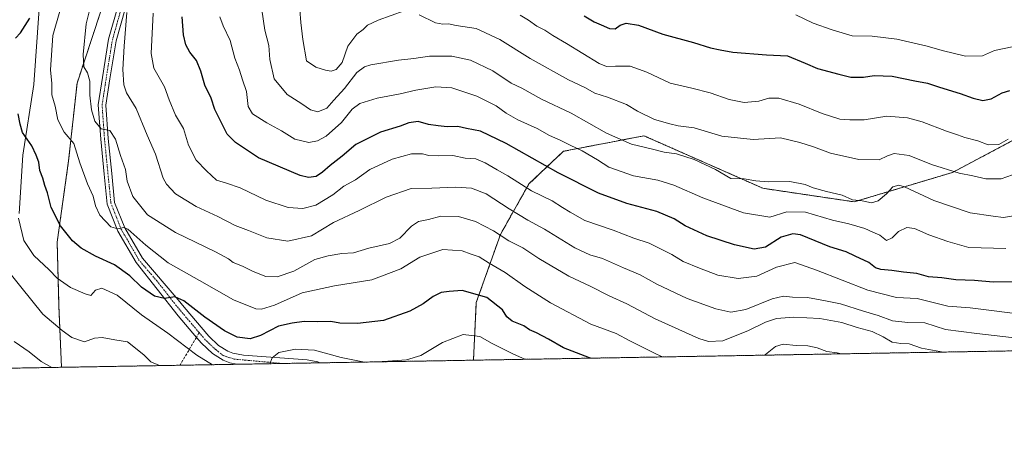
# Model space of a CAD drawing. Units: metres. Extents: x 617839 to 621295, y 4720181 to 4722553.
# Drawn here: x 619586 to 619977, y 4720181 to 4720348 of the extents above; entities that cross this region are included whole.
import ezdxf

# ---------------------------------------------------------------- set-up
doc = ezdxf.new("R2010")
doc.units = ezdxf.units.M
doc.header["$MEASUREMENT"] = 0
for name, pattern in [('TRAZO_Y_PUNTO', [1, 0.5, -0.25, 0, -0.25]), ('TRAZOS', [0.75, 0.5, -0.25]), ('TRAZOSX2', [1.5, 1, -0.5])]:
    doc.linetypes.add(name, pattern=pattern)
for name, color, linetype, lineweight in [('Arbolado forestal', 92, 'TRAZOS', 0), ('Arbolado forestal CxS', 92, 'Continuous', 0), ('Camino', 19, 'Continuous', 0), ('Camino Cxs', 19, 'Continuous', 0), ('Camino eje', 39, 'TRAZO_Y_PUNTO', 13), ('Comarca CxS', 133, 'Continuous', 0), ('Comunidad Autónoma CxS', 142, 'Continuous', 0), ('Curva de nivel maestra', 36, 'Continuous', 30), ('Curva de nivel normal', 36, 'Continuous', 0), ('Entidad de ámbito territorial', 19, 'Continuous', 0), ('Entidad de ámbito territorial CxS', 92, 'Continuous', 0), ('Municipio CxS', 142, 'Continuous', 0), ('Provincia CxS', 1, 'Continuous', 0), ('Senda', 19, 'TRAZOSX2', 0)]:
    doc.layers.add(name, color=color, linetype=linetype, lineweight=lineweight)

# ---------------------------------------------------------------- blocks, each defined once
blk = doc.blocks.new('*U171')
at = {"layer": 'Curva de nivel normal', "color": 36, "linetype": 'Continuous', "lineweight": 0}
blk.add_polyline3d([(619583.96, 4720220.58, 735), (619589.9, 4720216.46, 735), (619594.63, 4720212.67, 735), (619598.93, 4720210.3, 735)], dxfattribs=at)
blk = doc.blocks.new('*U172')
at = {"layer": 'Curva de nivel normal', "color": 36, "linetype": 'Continuous', "lineweight": 0}
for points in [[(619841.06, 4720214.48, 755), (619838.59, 4720215.53, 755), (619828.07, 4720220.88, 755), (619822.68, 4720223.76, 755), (619812.53, 4720227.54, 755), (619796.59, 4720235.98, 755), (619786.37, 4720242.42, 755), (619778.61, 4720248.03, 755), (619772.29, 4720251.72, 755), (619768.38, 4720254.15, 755), (619765.2, 4720255.3, 755), (619761.53, 4720256.57, 755), (619753.9, 4720257.1, 755), (619744.85, 4720254.08, 755), (619737.24, 4720249.44, 755), (619725.74, 4720245.12, 755), (619710.9, 4720242.75, 755), (619698.16, 4720239.94, 755), (619687.11, 4720235.07, 755), (619682.07, 4720233.48, 755), (619679.8, 4720233.51, 755), (619670.9, 4720237.07, 755), (619657.48, 4720244.83, 755), (619645.01, 4720251.85, 755), (619636.18, 4720258.88, 755), (619628.96, 4720265.22, 755), (619627.31, 4720265.77, 755), (619625.08, 4720265.28, 755), (619622.28, 4720266.05, 755), (619617.97, 4720270.77, 755), (619616.14, 4720274.46, 755), (619615.28, 4720278.28, 755), (619613.08, 4720283.19, 755), (619610, 4720291.5, 755), (619607.62, 4720299.09, 755), (619603.76, 4720303.68, 755), (619601.22, 4720308.48, 755), (619600.24, 4720313.95, 755), (619598.91, 4720318.44, 755), (619598.86, 4720322.93, 755), (619598.38, 4720328.44, 755), (619599.28, 4720341.95, 755), (619602.07, 4720351.61, 755)], [(619911.79, 4720215.7, 755), (619910.24, 4720216.1, 755), (619906.21, 4720216.63, 755), (619902.32, 4720218.08, 755), (619898.67, 4720218.84, 755), (619893.98, 4720218.96, 755), (619888.86, 4720219.51, 755), (619885.86, 4720218.66, 755), (619881.86, 4720215.42, 755), (619881.39, 4720215.18, 755)]]:
    blk.add_polyline3d(points, dxfattribs=at)
blk = doc.blocks.new('*U178')
at = {"layer": 'Curva de nivel normal', "color": 36, "linetype": 'Continuous', "lineweight": 0}
blk.add_polyline3d([(619977.18, 4720257.46, 780), (619962.44, 4720257.84, 780), (619954.2, 4720260.21, 780), (619946.61, 4720262.87, 780), (619940.86, 4720265.38, 780), (619937.86, 4720265.8, 780), (619934.52, 4720264.29, 780), (619932.12, 4720261.76, 780), (619929.76, 4720260.73, 780), (619927.12, 4720262.8, 780), (619924.36, 4720263.99, 780), (619921.19, 4720265.45, 780), (619914.82, 4720267.32, 780), (619908.43, 4720268.75, 780), (619897.76, 4720271.91, 780), (619890.26, 4720272.07, 780), (619883.62, 4720269.92, 780), (619873.16, 4720271.7, 780), (619857.03, 4720277.63, 780), (619845.46, 4720282.64, 780), (619839.1, 4720284.59, 780), (619829.49, 4720286.28, 780), (619819.75, 4720289.72, 780), (619815.24, 4720292.64, 780), (619809.19, 4720296.29, 780), (619804.35, 4720298.45, 780), (619800.41, 4720300.51, 780), (619796.16, 4720302.37, 780), (619791.26, 4720305.11, 780), (619783.7, 4720308.57, 780), (619779.05, 4720311.15, 780), (619775.06, 4720314.12, 780), (619767.45, 4720317.97, 780), (619757.51, 4720321.21, 780), (619751.18, 4720321.66, 780), (619743.18, 4720320.26, 780), (619737.02, 4720318.81, 780), (619727.89, 4720317.16, 780), (619721.02, 4720314.99, 780), (619717.99, 4720312.77, 780), (619713.72, 4720307.43, 780), (619707.69, 4720302.09, 780), (619704.2, 4720300.22, 780), (619700.82, 4720299.6, 780), (619695.18, 4720300.86, 780), (619689.97, 4720304.15, 780), (619684.08, 4720307.34, 780), (619678.4, 4720310.97, 780), (619676.75, 4720313.85, 780), (619676.03, 4720319.79, 780), (619674.46, 4720324.35, 780), (619673.23, 4720328.29, 780), (619671.43, 4720332.95, 780), (619669.6, 4720339.95, 780), (619666.86, 4720345.82, 780), (619665.56, 4720349.42, 780)], dxfattribs=at)
blk = doc.blocks.new('*U179')
at = {"layer": 'Curva de nivel normal', "color": 36, "linetype": 'Continuous', "lineweight": 0}
blk.add_polyline3d([(619985.06, 4720231.15, 770), (619962.93, 4720233.99, 770), (619954.14, 4720234.56, 770), (619942.03, 4720237.67, 770), (619933.8, 4720238.1, 770), (619922.36, 4720241.01, 770), (619902.07, 4720248.95, 770), (619893.52, 4720251.99, 770), (619886.19, 4720250.06, 770), (619878.36, 4720246.56, 770), (619870.95, 4720245.64, 770), (619862.88, 4720246.97, 770), (619855.64, 4720249.73, 770), (619849.22, 4720252.31, 770), (619844.71, 4720255.13, 770), (619835.67, 4720259.58, 770), (619829.6, 4720261.62, 770), (619821.49, 4720264.74, 770), (619810.23, 4720268.66, 770), (619804.45, 4720271.89, 770), (619801.34, 4720273.78, 770), (619797.32, 4720276.42, 770), (619789.08, 4720280.39, 770), (619779.72, 4720286.3, 770), (619775.43, 4720288.67, 770), (619770.67, 4720291.52, 770), (619767, 4720293.04, 770), (619762.75, 4720293.29, 770), (619757.9, 4720294.44, 770), (619752.34, 4720294.22, 770), (619748.42, 4720294.34, 770), (619745.83, 4720295.1, 770), (619741.51, 4720295.11, 770), (619733.85, 4720292.98, 770), (619725.02, 4720288.8, 770), (619719.28, 4720284.78, 770), (619714.68, 4720282.28, 770), (619710.26, 4720278.76, 770), (619703.51, 4720274.68, 770), (619698.38, 4720273.43, 770), (619692.63, 4720273.82, 770), (619683.73, 4720276.64, 770), (619673.59, 4720281.52, 770), (619668.2, 4720283.41, 770), (619664.2, 4720284.55, 770), (619660.23, 4720288.26, 770), (619656.17, 4720292.5, 770), (619653.1, 4720298.45, 770), (619651.05, 4720305.04, 770), (619647.97, 4720310.4, 770), (619645.35, 4720316.45, 770), (619643.57, 4720321.63, 770), (619639.38, 4720328.98, 770), (619638.21, 4720334.86, 770), (619639.1, 4720350.9, 770)], dxfattribs=at)
blk = doc.blocks.new('*U182')
at = {"layer": 'Curva de nivel normal', "color": 36, "linetype": 'Continuous', "lineweight": 0}
blk.add_polyline3d([(619978.03, 4720300.84, 795), (619974.4, 4720298.79, 795), (619970.17, 4720298.59, 795), (619965.97, 4720300.26, 795), (619960.89, 4720301.54, 795), (619958.03, 4720302.64, 795), (619953.58, 4720304.09, 795), (619943.99, 4720307.74, 795), (619938.18, 4720309.32, 795), (619930.01, 4720309.93, 795), (619920.95, 4720308.58, 795), (619915.22, 4720308.6, 795), (619911.38, 4720308.8, 795), (619904.3, 4720311.06, 795), (619895.14, 4720314.8, 795), (619887.17, 4720317.19, 795), (619883.13, 4720317.12, 795), (619879.17, 4720315.92, 795), (619873.36, 4720315.45, 795), (619867.5, 4720316.59, 795), (619859.85, 4720319.27, 795), (619852.7, 4720321.12, 795), (619844.02, 4720323.05, 795), (619834.86, 4720327.41, 795), (619828.13, 4720329.87, 795), (619822.31, 4720329.82, 795), (619818.74, 4720329.75, 795), (619815.84, 4720330.87, 795), (619802.95, 4720338.78, 795), (619797.59, 4720342.02, 795), (619794.35, 4720344.12, 795), (619791.21, 4720345.64, 795), (619787.94, 4720348.04, 795), (619784.55, 4720350.08, 795)], dxfattribs=at)
blk = doc.blocks.new('*U183')
at = {"layer": 'Curva de nivel normal', "color": 36, "linetype": 'Continuous', "lineweight": 0}
for points in [[(619697.24, 4720352.15, 790), (619697.61, 4720347.16, 790), (619698.47, 4720340.4, 790), (619699.86, 4720331.96, 790), (619703.5, 4720329.42, 790), (619707.42, 4720328.23, 790), (619709.62, 4720327.85, 790), (619711.6, 4720328.52, 790), (619714, 4720331.33, 790), (619716.26, 4720337.78, 790), (619719.83, 4720342.57, 790), (619722.34, 4720344.44, 790), (619724.1, 4720346.13, 790), (619728.23, 4720348.09, 790), (619738.52, 4720351.8, 790)], [(619744.5, 4720350.26, 790), (619750.95, 4720347.05, 790), (619753.95, 4720346.49, 790), (619756.12, 4720346.66, 790), (619759.14, 4720346.01, 790), (619767.17, 4720344.72, 790), (619776.54, 4720340.45, 790), (619788.57, 4720332.89, 790), (619803.7, 4720324.41, 790), (619810.18, 4720321.37, 790), (619814.18, 4720319.18, 790), (619819.15, 4720317.53, 790), (619826.73, 4720314.58, 790), (619831.13, 4720312.01, 790), (619837.88, 4720308.73, 790), (619843.9, 4720306.97, 790), (619847.19, 4720306.11, 790), (619853.6, 4720305.32, 790), (619864.59, 4720302.02, 790), (619876.95, 4720300.71, 790), (619887.77, 4720301.34, 790), (619895.52, 4720299.54, 790), (619900.88, 4720297.88, 790), (619907.56, 4720295.36, 790), (619918.88, 4720292.78, 790), (619926.86, 4720292.68, 790), (619930.19, 4720294.24, 790), (619932.86, 4720295.18, 790), (619938.86, 4720294.4, 790), (619947.6, 4720290.78, 790), (619958.64, 4720287.39, 790), (619964.11, 4720286.37, 790), (619969.26, 4720285.12, 790), (619975.29, 4720285.15, 790), (619982.08, 4720287.51, 790)]]:
    blk.add_polyline3d(points, dxfattribs=at)
blk = doc.blocks.new('*U187')
at = {"layer": 'Curva de nivel normal', "color": 36, "linetype": 'Continuous', "lineweight": 0}
blk.add_polyline3d([(619641.52, 4720211.04, 740), (619638.13, 4720212.48, 740), (619635.3, 4720215.33, 740), (619628.88, 4720220.47, 740), (619623.85, 4720221.3, 740), (619618.85, 4720222.22, 740), (619615.85, 4720221.95, 740), (619611.85, 4720220.41, 740), (619606.85, 4720222.16, 740), (619603.04, 4720225.03, 740), (619595.28, 4720231.44, 740), (619586.54, 4720242.35, 740), (619579.69, 4720250.93, 740)], dxfattribs=at)
blk = doc.blocks.new('*U188')
at = {"layer": 'Curva de nivel normal', "color": 36, "linetype": 'Continuous', "lineweight": 0}
for points in [[(619585.72, 4720269.5, 745), (619587.79, 4720260.62, 745), (619591.72, 4720254.7, 745), (619597.78, 4720249.05, 745), (619600.96, 4720245.72, 745), (619606.33, 4720241.99, 745), (619612.12, 4720239.45, 745), (619614.32, 4720238.91, 745), (619616.14, 4720240.91, 745), (619618.69, 4720241.76, 745), (619624.84, 4720238.97, 745), (619634.48, 4720231.24, 745), (619644.84, 4720223.94, 745), (619656.43, 4720215.2, 745), (619662.62, 4720211.4, 745)], [(619727.42, 4720212.52, 745), (619732.09, 4720212.76, 745), (619739.51, 4720213.3, 745), (619745.18, 4720215.04, 745), (619753.84, 4720220.24, 745), (619761.92, 4720223.44, 745), (619768.52, 4720222.62, 745), (619773.41, 4720219.84, 745), (619781.96, 4720215.56, 745), (619786.39, 4720213.54, 745)], [(619685.28, 4720211.79, 745), (619686.26, 4720214.12, 745), (619688.95, 4720216.22, 745), (619695.55, 4720217.6, 745), (619703.07, 4720217.17, 745), (619713.58, 4720214.26, 745), (619722.83, 4720212.44, 745)]]:
    blk.add_polyline3d(points, dxfattribs=at)
blk = doc.blocks.new('*U196')
at = {"layer": 'Curva de nivel normal', "color": 36, "linetype": 'Continuous', "lineweight": 0}
blk.add_polyline3d([(619952.46, 4720216.41, 760), (619943.64, 4720217.9, 760), (619938.77, 4720219.73, 760), (619935.48, 4720219.75, 760), (619932.13, 4720220.32, 760), (619928.48, 4720222.51, 760), (619924.08, 4720224.51, 760), (619918.16, 4720226.17, 760), (619912.1, 4720228.2, 760), (619903.44, 4720229.79, 760), (619893.07, 4720230.21, 760), (619886.22, 4720229.73, 760), (619881.78, 4720228.31, 760), (619875.14, 4720224.91, 760), (619864.98, 4720220.89, 760), (619859.29, 4720220.66, 760), (619855.42, 4720221.86, 760), (619838.14, 4720229.6, 760), (619826.82, 4720235.59, 760), (619819.81, 4720238.69, 760), (619812.36, 4720242.58, 760), (619803.93, 4720246.49, 760), (619791.97, 4720253.48, 760), (619785.57, 4720257.7, 760), (619780.09, 4720260.59, 760), (619774.05, 4720264.5, 760), (619766.83, 4720268.26, 760), (619760.15, 4720270.25, 760), (619753.13, 4720270.31, 760), (619748.18, 4720269, 760), (619744.26, 4720268.21, 760), (619741.45, 4720266.42, 760), (619736.85, 4720261.62, 760), (619732.77, 4720259.51, 760), (619724.53, 4720257.69, 760), (619718.43, 4720255.83, 760), (619713.85, 4720255.56, 760), (619708.51, 4720254.57, 760), (619703.18, 4720253.18, 760), (619694.78, 4720248.56, 760), (619688.24, 4720246.22, 760), (619683.8, 4720246.42, 760), (619678.66, 4720248.39, 760), (619674.46, 4720250.51, 760), (619670.75, 4720251.99, 760), (619668.97, 4720253.36, 760), (619663.73, 4720256.17, 760), (619647.94, 4720263.81, 760), (619636.87, 4720270.9, 760), (619630.98, 4720278.14, 760), (619628.79, 4720284.22, 760), (619628.04, 4720288.81, 760), (619626.07, 4720294.38, 760), (619624.14, 4720300.88, 760), (619621.85, 4720304.27, 760), (619618.45, 4720305, 760), (619615.98, 4720308.03, 760), (619614.57, 4720312.55, 760), (619613.98, 4720318.29, 760), (619613.99, 4720323.82, 760), (619613.06, 4720327.16, 760), (619611.58, 4720329.53, 760), (619611.33, 4720334.52, 760), (619612.55, 4720346.57, 760), (619614.07, 4720352.92, 760)], dxfattribs=at)
blk = doc.blocks.new('*U208')
at = {"layer": 'Curva de nivel normal', "color": 36, "linetype": 'Continuous', "lineweight": 0}
blk.add_polyline3d([(619982.86, 4720221.78, 765), (619965.6, 4720223.74, 765), (619953.24, 4720225.31, 765), (619944.96, 4720228, 765), (619938.29, 4720228.19, 765), (619932.23, 4720228.79, 765), (619926.48, 4720230.97, 765), (619920.67, 4720232.61, 765), (619911.52, 4720235.61, 765), (619905.63, 4720236.76, 765), (619898.55, 4720238.1, 765), (619892.61, 4720238.21, 765), (619888.92, 4720238.63, 765), (619884.47, 4720237.52, 765), (619874.07, 4720233.27, 765), (619868.15, 4720232.24, 765), (619862.16, 4720233.57, 765), (619850.85, 4720237.65, 765), (619838.72, 4720243.31, 765), (619832.09, 4720247.05, 765), (619825.54, 4720249.89, 765), (619817.27, 4720253.57, 765), (619812.23, 4720255, 765), (619806.29, 4720257.78, 765), (619794.22, 4720265.21, 765), (619787.63, 4720268.77, 765), (619780.2, 4720273.3, 765), (619771.07, 4720279.17, 765), (619765.33, 4720281.43, 765), (619759.02, 4720281.78, 765), (619749.6, 4720281.37, 765), (619741.4, 4720281.27, 765), (619731.5, 4720277.91, 765), (619720.74, 4720272.58, 765), (619710.6, 4720267.76, 765), (619701.85, 4720262.57, 765), (619692.51, 4720260.46, 765), (619684.18, 4720261.71, 765), (619676.82, 4720264.58, 765), (619671.54, 4720266.62, 765), (619664.69, 4720270.18, 765), (619656.16, 4720274.17, 765), (619647.96, 4720279.24, 765), (619644.32, 4720282.96, 765), (619643, 4720285.42, 765), (619639.94, 4720294.95, 765), (619636.69, 4720302.46, 765), (619632.3, 4720313.06, 765), (619628.5, 4720319.27, 765), (619627.38, 4720322.36, 765), (619627.04, 4720328.48, 765), (619627.56, 4720337.83, 765), (619628.56, 4720351.16, 765)], dxfattribs=at)
blk = doc.blocks.new('*U213')
at = {"layer": 'Curva de nivel normal', "color": 36, "linetype": 'Continuous', "lineweight": 0}
blk.add_polyline3d([(619981.72, 4720270.7, 785), (619976.17, 4720269.75, 785), (619972.1, 4720270.26, 785), (619963.02, 4720271.7, 785), (619948.64, 4720276.5, 785), (619936.9, 4720282.01, 785), (619934.74, 4720282.63, 785), (619932.37, 4720282.02, 785), (619929.86, 4720279.21, 785), (619926.52, 4720276.42, 785), (619923.86, 4720275.56, 785), (619920.19, 4720276.38, 785), (619916.29, 4720276.77, 785), (619912.22, 4720278.64, 785), (619906.08, 4720280.05, 785), (619900.8, 4720281.51, 785), (619897.52, 4720282.92, 785), (619891.46, 4720284.04, 785), (619882.92, 4720284, 785), (619878.01, 4720284.37, 785), (619873.4, 4720285.14, 785), (619868.13, 4720285.22, 785), (619862.02, 4720288.78, 785), (619853.56, 4720292.82, 785), (619846.55, 4720294.99, 785), (619841.68, 4720295.69, 785), (619837.1, 4720296.86, 785), (619828.66, 4720298.84, 785), (619818.77, 4720303.2, 785), (619804.8, 4720311.23, 785), (619793.04, 4720316.77, 785), (619785.19, 4720321.16, 785), (619781.01, 4720323.06, 785), (619773.8, 4720327.93, 785), (619764.85, 4720332.18, 785), (619757.46, 4720333.81, 785), (619748.61, 4720333.74, 785), (619742.46, 4720332.86, 785), (619736.39, 4720332.27, 785), (619725.35, 4720330.35, 785), (619722.9, 4720329.6, 785), (619719.84, 4720327.29, 785), (619714.99, 4720320.95, 785), (619710.71, 4720316.36, 785), (619707.87, 4720313.12, 785), (619704.4, 4720311.73, 785), (619701.48, 4720312.52, 785), (619697.98, 4720314.85, 785), (619692.14, 4720318.57, 785), (619686.99, 4720324.76, 785), (619685.26, 4720332.52, 785), (619684.88, 4720338.09, 785), (619683.32, 4720344.08, 785), (619681.5, 4720356.74, 785)], dxfattribs=at)
blk = doc.blocks.new('*U214')
at = {"layer": 'Curva de nivel normal', "color": 36, "linetype": 'Continuous', "lineweight": 0}
blk.add_polyline3d([(619893.92, 4720350.22, 805), (619900.78, 4720346.92, 805), (619908.31, 4720344.21, 805), (619916.16, 4720341.82, 805), (619924.13, 4720341.69, 805), (619933.88, 4720340.49, 805), (619945.97, 4720337.81, 805), (619951.91, 4720336.03, 805), (619961.2, 4720333.84, 805), (619967.88, 4720333.87, 805), (619972.6, 4720335.98, 805), (619983.52, 4720338.25, 805)], dxfattribs=at)
blk = doc.blocks.new('*U218')
at = {"layer": 'Curva de nivel maestra', "color": 36, "linetype": 'Continuous', "lineweight": 30}
blk.add_polyline3d([(619979.8, 4720244.22, 775), (619972.05, 4720244.14, 775), (619964.73, 4720244.82, 775), (619957.26, 4720245.02, 775), (619951.82, 4720245.86, 775), (619946.5, 4720246.32, 775), (619941.86, 4720247.62, 775), (619936.52, 4720248.06, 775), (619931.98, 4720248.82, 775), (619927.58, 4720249.12, 775), (619925.44, 4720249.86, 775), (619922.82, 4720251.91, 775), (619917.43, 4720254.52, 775), (619913.78, 4720256.21, 775), (619907.41, 4720258.19, 775), (619895.66, 4720262.9, 775), (619892.62, 4720263.34, 775), (619888.01, 4720261.98, 775), (619881.81, 4720258.06, 775), (619877.34, 4720257.27, 775), (619869.52, 4720258.96, 775), (619858.63, 4720262.5, 775), (619849.94, 4720266.51, 775), (619845.59, 4720269.23, 775), (619838.72, 4720272.13, 775), (619826.9, 4720275.38, 775), (619815.68, 4720279.45, 775), (619799.63, 4720287.47, 775), (619779.07, 4720299.11, 775), (619768.82, 4720304.04, 775), (619763.34, 4720305.11, 775), (619759.82, 4720305.92, 775), (619755.6, 4720305.71, 775), (619752.04, 4720306.19, 775), (619748.18, 4720306.75, 775), (619744.18, 4720307.87, 775), (619740.49, 4720307.37, 775), (619737.02, 4720306.05, 775), (619729.21, 4720303.62, 775), (619719.44, 4720298.7, 775), (619713.94, 4720294.13, 775), (619709.21, 4720290.46, 775), (619706.24, 4720287.8, 775), (619703.73, 4720286.12, 775), (619700.61, 4720285.69, 775), (619697.35, 4720286.42, 775), (619680.81, 4720293.5, 775), (619671.65, 4720299.51, 775), (619668.45, 4720302.82, 775), (619663.51, 4720312.67, 775), (619662.02, 4720317.18, 775), (619659.52, 4720322.33, 775), (619658.01, 4720327.9, 775), (619656.26, 4720332.14, 775), (619653.67, 4720335.44, 775), (619651.96, 4720338.29, 775), (619651.08, 4720342.24, 775), (619650.63, 4720349.4, 775)], dxfattribs=at)
blk = doc.blocks.new('*U219')
at = {"layer": 'Curva de nivel maestra', "color": 36, "linetype": 'Continuous', "lineweight": 30}
for points in [[(619812.43, 4720213.99, 750), (619812.07, 4720214.17, 750), (619801.73, 4720218.06, 750), (619795.87, 4720221.54, 750), (619790.99, 4720224.09, 750), (619788.31, 4720225.19, 750), (619785.99, 4720226.86, 750), (619781.43, 4720228.7, 750), (619779.28, 4720230.4, 750), (619777.53, 4720233.13, 750), (619771.4, 4720238.04, 750), (619761.56, 4720240.82, 750), (619756.37, 4720240.44, 750), (619753.29, 4720240.02, 750), (619750.04, 4720238.48, 750), (619746.18, 4720235.58, 750), (619740.85, 4720232.68, 750), (619730.4, 4720228.95, 750), (619720.04, 4720227.73, 750), (619713.06, 4720227.94, 750), (619709.51, 4720228.49, 750), (619704.28, 4720228.4, 750), (619698.9, 4720228.57, 750), (619694.14, 4720227.9, 750), (619688.71, 4720226.66, 750), (619681.66, 4720223, 750), (619677.56, 4720221.69, 750), (619672.42, 4720222.38, 750), (619667.37, 4720224.81, 750), (619659.55, 4720230.32, 750), (619651.29, 4720236.79, 750), (619647.66, 4720238.38, 750), (619643.55, 4720237.72, 750), (619639.53, 4720238.63, 750), (619634.39, 4720242.21, 750), (619629.82, 4720246.66, 750), (619623.78, 4720251.05, 750), (619616.2, 4720254.4, 750), (619610.47, 4720257.63, 750), (619607.06, 4720260.5, 750), (619602.36, 4720266.43, 750), (619598.68, 4720273.8, 750), (619597.22, 4720279.58, 750), (619596.09, 4720282.49, 750), (619595.26, 4720285.44, 750), (619594.18, 4720288.45, 750), (619593.72, 4720291.8, 750), (619592.62, 4720294.48, 750), (619590.92, 4720298.25, 750), (619587.31, 4720303.57, 750), (619586.27, 4720306.8, 750), (619585.58, 4720310.89, 750)], [(619584.44, 4720340.95, 750), (619586.53, 4720343.05, 750), (619590.2, 4720348.84, 750)]]:
    blk.add_polyline3d(points, dxfattribs=at)
blk = doc.blocks.new('*U225')
at = {"layer": 'Curva de nivel maestra', "color": 36, "linetype": 'Continuous', "lineweight": 30}
blk.add_polyline3d([(619809.97, 4720349.86, 800), (619813.86, 4720347.45, 800), (619816.71, 4720346.27, 800), (619820.02, 4720344.78, 800), (619822.21, 4720344.66, 800), (619824.18, 4720346.16, 800), (619826.58, 4720346.88, 800), (619831.5, 4720346.05, 800), (619841.15, 4720342.57, 800), (619853.34, 4720339.19, 800), (619859.98, 4720337.12, 800), (619863.9, 4720336.28, 800), (619868.87, 4720335.35, 800), (619882.19, 4720334.33, 800), (619890.59, 4720333.87, 800), (619897.58, 4720331.06, 800), (619902.43, 4720328.86, 800), (619910.97, 4720326.72, 800), (619915.71, 4720325.47, 800), (619920.69, 4720325.44, 800), (619924.95, 4720326.14, 800), (619932.1, 4720325.86, 800), (619941.08, 4720324.07, 800), (619946.08, 4720323.12, 800), (619950.77, 4720321.46, 800), (619959.08, 4720318.97, 800), (619964.19, 4720317.07, 800), (619967.96, 4720316.26, 800), (619971.28, 4720316.83, 800), (619975.62, 4720319.26, 800), (619978.78, 4720320.12, 800)], dxfattribs=at)
blk = doc.blocks.new('*U227')
at = {"layer": 'Camino Cxs', "color": 19, "linetype": 'Continuous', "lineweight": 0}
blk.add_polyline3d([(619628.04, 4720352.97, 764.91), (619624.35, 4720339.87, 763.56), (619621.92, 4720324.82, 762.4), (619620.32, 4720314.34, 761.05), (619621.26, 4720301.11, 759.49), (619622.64, 4720287.3, 757.94), (619623.78, 4720275.8, 756.37), (619627.78, 4720265.7, 755.1), (619634.79, 4720253.6, 752.57), (619648.94, 4720237.13, 749.87), (619651.42, 4720234.17, 749.23), (619661.17, 4720222.71, 747.54), (619665.02, 4720219.07, 747.13), (619668.7, 4720216.79, 746.74), (619670.65, 4720216.01, 746.62), (619674.9, 4720215.2, 746.34), (619700.17, 4720213.35, 743.43), (619704.36, 4720212.5, 742.94), (619705.2, 4720212.14, 742.85), (619705.2, 4720212.14, 742.85), (619672.23, 4720211.57, 746.12), (619669.5, 4720212.09, 746.19), (619666.86, 4720213.15, 746.44), (619662.53, 4720215.83, 746.48), (619658.22, 4720219.9, 746.83), (619656.2, 4720222.23, 747.21), (619648.99, 4720230.75, 748.36), (619632.31, 4720251.89, 752.31), (619625.08, 4720264.39, 754.59), (619620.83, 4720275.09, 756.05), (619619.66, 4720287, 757.39), (619618.27, 4720300.86, 759.01), (619617.31, 4720314.46, 761.01), (619618.96, 4720325.29, 761.64), (619621.41, 4720340.52, 763.39), (619625.18, 4720353.89, 764.36)], dxfattribs=at)

msp = doc.modelspace()

# ---------------------------------------------------------------- linework, layer by layer
at = {"layer": 'Arbolado forestal', "color": 92, "linetype": 'TRAZOS', "lineweight": 0}
for points in [[(619618.19, 4720351.21, 761.86), (619608.89, 4720323.08, 758.62), (619605.53, 4720292.24, 752.99), (619601.01, 4720260.03, 748.98), (619601.7, 4720234.61, 742.1), (619602.71, 4720210.37, 735.33)], [(619618.19, 4720351.21, 761.86), (619608.89, 4720323.08, 758.62), (619605.53, 4720292.24, 752.99), (619601.01, 4720260.03, 748.98), (619601.7, 4720234.61, 742.1), (619602.71, 4720210.37, 735.33)], [(619766.06, 4720213.19, 741.15), (619767.18, 4720236.07, 748.95), (619776.75, 4720263.09, 759.63), (619788.05, 4720283.1, 770.91), (619801.72, 4720296.06, 778.27), (619820.63, 4720299.71, 783.54), (619833.67, 4720302.22, 786.78), (619880.84, 4720281.37, 784.1), (619916.96, 4720276.01, 785.01), (619956.03, 4720287.69, 789.64), (619994.69, 4720308.27, 795.66)], [(619766.06, 4720213.19, 741.15), (619767.18, 4720236.07, 748.95), (619776.75, 4720263.09, 759.63), (619788.05, 4720283.1, 770.91), (619801.72, 4720296.06, 778.27), (619820.63, 4720299.71, 783.54), (619833.67, 4720302.22, 786.78), (619880.84, 4720281.37, 784.1), (619916.96, 4720276.01, 785.01), (619956.03, 4720287.69, 789.64), (619994.69, 4720308.27, 795.66)], [(620142.35, 4720219.68, 753.32), (620141.4, 4720219.67, 753.26), (620117.01, 4720219.25, 743.68), (619766.06, 4720213.19, 741.15)], [(619602.71, 4720210.37, 735.33), (619468.24, 4720208.05, 696.94), (619466.9, 4720208.03, 696.36), (619465.56, 4720208, 696.02), (619438.86, 4720207.54, 687.44)], [(619766.06, 4720213.19, 741.15), (619705.2, 4720212.14, 742.85), (619690.21, 4720211.88, 744.1), (619672.23, 4720211.57, 746.12), (619649.76, 4720211.18, 741.65), (619602.71, 4720210.37, 735.33)]]:
    msp.add_polyline3d(points, dxfattribs=at)
at = {"layer": 'Arbolado forestal CxS', "color": 92, "linetype": 'Continuous', "lineweight": 0}
for points in [[(619605.97, 4720682.79, 767.31), (619616.6, 4720652.4, 766.6), (619609.54, 4720636.56, 764.55), (619602.62, 4720602.26, 765.62), (619601.79, 4720596.46, 766.17), (619599.36, 4720578.43, 763.12), (619598.1, 4720570.05, 761.49), (619599.42, 4720552.95, 763.96), (619612.15, 4720520.19, 763.9), (619630.16, 4720485.29, 763.18), (619639.23, 4720466.89, 762.73), (619640.84, 4720462.55, 763.13), (619648.5, 4720445.95, 763.76), (619637.49, 4720415.15, 762.76), (619636.51, 4720411.25, 762.36), (619629.16, 4720374.36, 763.9), (619618.2, 4720351.21, 761.86), (619608.89, 4720323.08, 758.62), (619605.53, 4720292.24, 752.99), (619601.01, 4720260.03, 748.98), (619601.7, 4720234.61, 742.1), (619602.72, 4720210.37, 735.33), (619602.72, 4720210.37, 735.33), (619438.86, 4720207.54, 687.44)], [(619994.69, 4720308.27, 795.66), (619956.03, 4720287.69, 789.64), (619916.96, 4720276.01, 785.01), (619880.85, 4720281.37, 784.1), (619833.67, 4720302.22, 786.78), (619820.63, 4720299.71, 783.54), (619801.72, 4720296.06, 778.27), (619788.05, 4720283.1, 770.91), (619776.75, 4720263.09, 759.63), (619767.18, 4720236.07, 748.95), (619766.06, 4720213.19, 741.15), (619602.72, 4720210.37, 735.33), (619601.7, 4720234.61, 742.1), (619601.01, 4720260.03, 748.98), (619605.53, 4720292.24, 752.99), (619608.89, 4720323.08, 758.62), (619618.2, 4720351.21, 761.86)], [(620142.35, 4720219.68, 753.32), (619766.06, 4720213.19, 741.15), (619767.18, 4720236.07, 748.95), (619776.75, 4720263.09, 759.63), (619788.05, 4720283.1, 770.91), (619801.72, 4720296.06, 778.27), (619820.63, 4720299.71, 783.54), (619833.67, 4720302.22, 786.78), (619880.85, 4720281.37, 784.1), (619916.96, 4720276.01, 785.01), (619956.03, 4720287.69, 789.64), (619994.69, 4720308.27, 795.66)]]:
    msp.add_polyline3d(points, dxfattribs=at)
at = {"layer": 'Camino', "color": 19, "linetype": 'Continuous', "lineweight": 0}
for points in [[(619672.23, 4720211.57, 746.12), (619669.5, 4720212.09, 746.19), (619666.86, 4720213.15, 746.44), (619662.53, 4720215.83, 746.48), (619658.22, 4720219.9, 746.83), (619656.2, 4720222.23, 747.21), (619648.99, 4720230.75, 748.36), (619632.31, 4720251.89, 752.31), (619625.08, 4720264.39, 754.59), (619620.83, 4720275.09, 756.05), (619619.66, 4720287, 757.39), (619618.27, 4720300.86, 759.01), (619617.31, 4720314.46, 761.01), (619618.96, 4720325.29, 761.64), (619621.41, 4720340.52, 763.39), (619625.18, 4720353.89, 764.36)], [(619628.04, 4720352.97, 764.91), (619624.35, 4720339.87, 763.56), (619621.92, 4720324.82, 762.4), (619620.32, 4720314.34, 761.05), (619621.26, 4720301.11, 759.49), (619622.64, 4720287.3, 757.94), (619623.78, 4720275.8, 756.37), (619627.78, 4720265.7, 755.1), (619634.79, 4720253.6, 752.57), (619648.94, 4720237.13, 749.87), (619651.42, 4720234.17, 749.23), (619661.17, 4720222.71, 747.54), (619665.02, 4720219.07, 747.13), (619668.7, 4720216.79, 746.74), (619670.65, 4720216.01, 746.62), (619674.9, 4720215.2, 746.34), (619700.17, 4720213.35, 743.43), (619704.36, 4720212.5, 742.94), (619705.2, 4720212.14, 742.85), (619705.2, 4720212.14, 742.85)], [(619705.2, 4720212.14, 742.85), (619672.23, 4720211.57, 746.12)]]:
    msp.add_polyline3d(points, dxfattribs=at)
at = {"layer": 'Camino eje', "color": 39, "linetype": 'TRAZO_Y_PUNTO', "lineweight": 13}
for points in [[(619657.26, 4720224.17, 747.73), (619650.21, 4720232.46, 748.88), (619648.97, 4720233.94, 749.23), (619640.63, 4720244.51, 750.95), (619633.55, 4720252.75, 752.47), (619629.94, 4720259, 753.56), (619626.43, 4720265.05, 754.79), (619624.43, 4720270.1, 755.52), (619622.31, 4720275.45, 756.27), (619621.72, 4720281.4, 756.98), (619621.15, 4720287.15, 757.67), (619620.46, 4720294.06, 758.57), (619619.77, 4720300.99, 759.25), (619619.3, 4720307.6, 760.16), (619618.82, 4720314.4, 761.03), (619620.44, 4720325.06, 761.97), (619621.66, 4720332.58, 762.96), (619622.88, 4720340.2, 763.49), (619626.61, 4720353.43, 764.7)], [(619690.21, 4720211.88, 744.1), (619671.22, 4720213.61, 746.34), (619666.85, 4720215.04, 746.65), (619663.78, 4720217.45, 746.86), (619659.7, 4720221.31, 747.27), (619657.26, 4720224.17, 747.73)]]:
    msp.add_polyline3d(points, dxfattribs=at)
at = {"layer": 'Comarca CxS', "color": 133, "linetype": 'Continuous', "lineweight": 0}
msp.add_polyline3d([(621295.2, 4720239.58, 896.33), (617878.39, 4720180.61, 637.22), (617839.09, 4722493.93, 792.48), (621254.79, 4722552.9, 774.01), (621295.2, 4720239.58, 896.33)], close=True, dxfattribs=at)
msp.add_polyline3d([(621295.2, 4720239.58, 896.33), (617878.39, 4720180.61, 637.22), (617839.09, 4722493.93, 792.48), (621254.79, 4722552.9, 774.01), (621295.2, 4720239.58, 896.33)], close=True, dxfattribs=at)
at = {"layer": 'Comunidad Autónoma CxS', "color": 142, "linetype": 'Continuous', "lineweight": 0}
msp.add_polyline3d([(619153.7, 4720202.62, 795.86), (617878.39, 4720180.61, 637.22), (617839.09, 4722493.93, 792.48), (618271.17, 4722501.39, 846.7), (619656.96, 4722525.31, 802.72), (621254.79, 4722552.9, 774.01), (621295.2, 4720239.58, 896.33), (619585.03, 4720210.06, 732.44), (619153.7, 4720202.62, 795.86)], close=True, dxfattribs=at)
msp.add_polyline3d([(619153.7, 4720202.62, 795.86), (617878.39, 4720180.61, 637.22), (617839.09, 4722493.93, 792.48), (618271.17, 4722501.39, 846.7), (619656.96, 4722525.31, 802.72), (621254.79, 4722552.9, 774.01), (621295.2, 4720239.58, 896.33), (619585.03, 4720210.06, 732.44), (619153.7, 4720202.62, 795.86)], close=True, dxfattribs=at)
at = {"layer": 'Entidad de ámbito territorial', "color": 19, "linetype": 'Continuous', "lineweight": 0}
msp.add_polyline3d([(619593.81, 4720352.53, 751.18), (619591.75, 4720322.5, 752.42), (619587.37, 4720294.46, 748.47), (619585.94, 4720271.44, 745.14)], dxfattribs=at)
at = {"layer": 'Entidad de ámbito territorial CxS', "color": 92, "linetype": 'Continuous', "lineweight": 0}
msp.add_polyline3d([(619593.81, 4720352.53, 751.18), (619591.75, 4720322.5, 752.42), (619587.37, 4720294.46, 748.47), (619585.94, 4720271.44, 745.14)], dxfattribs=at)
msp.add_polyline3d([(619593.81, 4720352.53, 751.18), (619591.75, 4720322.5, 752.42), (619587.37, 4720294.46, 748.47), (619585.94, 4720271.44, 745.14)], dxfattribs=at)
at = {"layer": 'Municipio CxS', "color": 142, "linetype": 'Continuous', "lineweight": 0}
msp.add_polyline3d([(618271.17, 4722501.39, 846.7), (621254.79, 4722552.9, 774.01), (621295.2, 4720239.58, 896.33), (621295.2, 4720239.58, 896.33), (617878.39, 4720180.61, 637.22)], dxfattribs=at)
msp.add_polyline3d([(618271.17, 4722501.39, 846.7), (621254.79, 4722552.9, 774.01), (621295.2, 4720239.58, 896.33), (621295.2, 4720239.58, 896.33), (617878.39, 4720180.61, 637.22)], dxfattribs=at)
at = {"layer": 'Provincia CxS', "color": 1, "linetype": 'Continuous', "lineweight": 0}
msp.add_polyline3d([(621295.2, 4720239.58, 896.33), (617878.39, 4720180.61, 637.22), (617847.57, 4721994.67, 863.22), (617839.09, 4722493.93, 792.48), (618271.17, 4722501.39, 846.7), (621254.79, 4722552.9, 774.01), (621295.2, 4720239.58, 896.33)], close=True, dxfattribs=at)
msp.add_polyline3d([(621295.2, 4720239.58, 896.33), (617878.39, 4720180.61, 637.22), (617847.57, 4721994.67, 863.22), (617839.09, 4722493.93, 792.48), (618271.17, 4722501.39, 846.7), (621254.79, 4722552.9, 774.01), (621295.2, 4720239.58, 896.33)], close=True, dxfattribs=at)
at = {"layer": 'Senda', "color": 19, "linetype": 'TRAZOSX2', "lineweight": 0}
for points in [[(619656.2, 4720222.23, 747.21), (619649.87, 4720211.51, 741.8), (619649.76, 4720211.18, 741.65)], [(619657.26, 4720224.17, 747.73), (619656.2, 4720222.23, 747.21)]]:
    msp.add_polyline3d(points, dxfattribs=at)

# ---------------------------------------------------------------- block references
at = {"layer": 'Camino Cxs', "color": 19, "linetype": 'Continuous', "lineweight": 0}
msp.add_blockref('*U227', (0, 0), dxfattribs=at)
at = {"layer": 'Curva de nivel maestra', "color": 36, "linetype": 'Continuous', "lineweight": 30}
for name in ['*U218', '*U219', '*U225']:
    msp.add_blockref(name, (0, 0), dxfattribs=at)
at = {"layer": 'Curva de nivel normal', "color": 36, "linetype": 'Continuous', "lineweight": 0}
for name in ['*U188', '*U187', '*U171', '*U172', '*U196', '*U208', '*U179', '*U178', '*U213', '*U183', '*U182', '*U214']:
    msp.add_blockref(name, (0, 0), dxfattribs=at)

doc.saveas('drawing.dxf')
